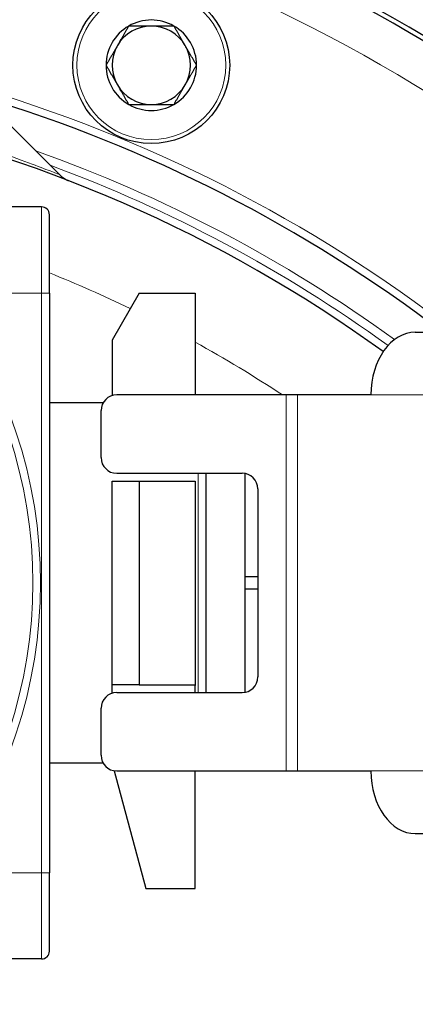
# Model space of a CAD drawing. Units: millimetres. Extents: x 0 to 152105, y -6143 to 22275.
# Drawn here: x 8552 to 8577, y 5349 to 5412 of the extents above; entities that cross this region are included whole.
import ezdxf

# ---------------------------------------------------------------- set-up
doc = ezdxf.new("R2010")
doc.units = ezdxf.units.MM
doc.header["$LTSCALE"] = 75
doc.layers.add('Sichtbar (ISO)', color=7, linetype='Continuous', lineweight=25)
doc.layers.add('Tangential', color=7, linetype='Continuous', lineweight=9, true_color=0xbfbfbf)

msp = doc.modelspace()

# ---------------------------------------------------------------- linework, layer by layer
at = {"layer": 'Sichtbar (ISO)'}
for p, q in [((8547.587, 5409.411), (8554.734, 5402.265)), ((8553.589, 5400.209), (8541.255, 5400.209)), ((8554.089, 5394.709), (8554.089, 5399.709)), ((8554.089, 5394.709), (8554.089, 5357.709)), ((8559.821, 5394.709), (8558.089, 5391.709)), ((8559.821, 5394.709), (8563.389, 5394.709)), ((8563.389, 5394.709), (8563.389, 5388.209)), ((8577.433, 5392.209), (8588.039, 5392.209)), ((8558.089, 5391.709), (8558.089, 5388.163)), ((8569.205, 5388.209), (8558.389, 5388.209)), ((8569.912, 5388.209), (8569.205, 5388.209)), ((8574.604, 5388.209), (8569.912, 5388.209)), ((8557.523, 5387.709), (8554.089, 5387.709)), ((8557.389, 5384.209), (8557.389, 5387.209)), ((8558.089, 5382.709), (8559.821, 5382.709)), ((8558.089, 5369.709), (8558.089, 5382.709)), ((8558.389, 5383.209), (8566.389, 5383.209)), ((8559.821, 5382.709), (8563.389, 5382.709)), ((8559.821, 5382.709), (8559.821, 5369.709)), ((8563.389, 5382.709), (8563.389, 5369.709)), ((8564.089, 5369.209), (8564.089, 5383.209)), ((8566.589, 5376.602), (8566.589, 5383.189)), ((8567.389, 5382.209), (8567.389, 5370.209)), ((8566.589, 5375.816), (8566.589, 5376.602)), ((8567.389, 5376.602), (8566.589, 5376.602)), ((8566.589, 5369.229), (8566.589, 5375.816)), ((8567.389, 5375.816), (8566.589, 5375.816)), ((8558.089, 5369.163), (8558.089, 5369.709)), ((8559.821, 5369.709), (8558.089, 5369.709)), ((8559.821, 5369.709), (8563.389, 5369.709)), ((8563.372, 5369.708), (8563.388, 5369.708)), ((8563.372, 5369.706), (8563.372, 5369.708)), ((8563.376, 5369.707), (8563.372, 5369.707)), ((8563.376, 5369.706), (8563.372, 5369.706)), ((8563.372, 5369.698), (8563.372, 5369.7)), ((8563.372, 5369.7), (8563.377, 5369.7)), ((8563.378, 5369.698), (8563.372, 5369.698)), ((8563.378, 5369.698), (8563.372, 5369.698)), ((8563.373, 5369.69), (8563.373, 5369.69)), ((8563.373, 5369.676), (8563.373, 5369.676)), ((8563.373, 5369.663), (8563.373, 5369.663)), ((8563.376, 5369.686), (8563.375, 5369.685)), ((8563.376, 5369.686), (8563.375, 5369.685)), ((8563.375, 5369.685), (8563.375, 5369.685)), ((8563.375, 5369.672), (8563.375, 5369.671)), ((8563.375, 5369.672), (8563.375, 5369.671)), ((8563.375, 5369.671), (8563.375, 5369.671)), ((8563.378, 5369.684), (8563.378, 5369.694)), ((8563.378, 5369.694), (8563.378, 5369.694)), ((8563.378, 5369.681), (8563.378, 5369.681)), ((8563.378, 5369.668), (8563.378, 5369.667)), ((8563.378, 5369.658), (8563.378, 5369.658)), ((8563.379, 5369.706), (8563.379, 5369.706)), ((8563.379, 5369.694), (8563.379, 5369.686)), ((8563.379, 5369.694), (8563.379, 5369.694)), ((8563.381, 5369.671), (8563.38, 5369.672)), ((8563.381, 5369.671), (8563.38, 5369.672)), ((8563.388, 5369.707), (8563.381, 5369.707)), ((8563.381, 5369.707), (8563.381, 5369.706)), ((8563.388, 5369.706), (8563.381, 5369.706)), ((8563.381, 5369.686), (8563.381, 5369.686)), ((8563.381, 5369.671), (8563.381, 5369.671)), ((8563.382, 5369.703), (8563.382, 5369.703)), ((8563.382, 5369.69), (8563.382, 5369.69)), ((8563.382, 5369.69), (8563.382, 5369.69)), ((8563.382, 5369.676), (8563.382, 5369.676)), ((8563.382, 5369.663), (8563.382, 5369.663)), ((8563.382, 5369.659), (8563.382, 5369.659)), ((8563.388, 5369.708), (8563.388, 5369.706)), ((8563.389, 5369.209), (8563.389, 5369.709)), ((8558.389, 5369.209), (8566.389, 5369.209)), ((8557.389, 5365.209), (8557.389, 5368.209)), ((8557.523, 5364.709), (8554.089, 5364.709)), ((8558.219, 5364.224), (8560.233, 5356.709)), ((8558.389, 5364.209), (8569.205, 5364.209)), ((8563.389, 5356.709), (8563.389, 5364.209)), ((8569.205, 5364.209), (8569.912, 5364.209)), ((8569.912, 5364.209), (8574.604, 5364.209)), ((8577.433, 5360.209), (8588.039, 5360.209)), ((8554.089, 5352.709), (8554.089, 5357.709)), ((8560.233, 5356.709), (8563.389, 5356.709)), ((8553.589, 5352.209), (8541.255, 5352.209))]:
    msp.add_line(p, q, dxfattribs=at)
msp.add_circle((8560.592, 5409.249), 5, dxfattribs=at)
for centre, radius, start, end in [((8523.089, 5318.709), 107.491, 37.74318, 79.40816), ((8523.089, 5318.709), 107.2, 100.61536, 322.45834), ((8523.089, 5318.709), 107.2, 37.54166, 79.38464), ((8560.592, 5409.249), 2.887, 120, 180), ((8560.592, 5409.249), 2.5, 90, 150), ((8560.592, 5409.249), 2.887, 60, 120), ((8560.592, 5409.249), 2.5, 30, 90), ((8560.592, 5409.249), 2.887, 0, 60), ((8560.592, 5409.249), 2.5, 150, 210), ((8560.592, 5409.249), 2.5, 330, 30), ((8560.592, 5409.249), 2.887, 180, 240), ((8560.592, 5409.249), 2.887, 300, 0), ((8560.592, 5409.249), 2.5, 210, 270), ((8560.592, 5409.249), 2.5, 270, 330), ((8523.089, 5318.709), 92.45, 52.65755, 73.22334), ((8560.592, 5409.249), 2.887, 240, 300), ((8523.089, 5318.709), 89.2, 101.32234, 342.3478), ((8523.089, 5318.709), 89.2, 54.10607, 78.67785), ((8553.589, 5399.709), 0.5, 0, 90), ((8558.389, 5387.209), 1, 90, 180), ((8558.389, 5384.209), 1, 180, 270), ((8566.389, 5382.209), 1, 0, 90), ((8566.389, 5370.209), 1, 270, 0), ((8558.389, 5368.209), 1, 90, 180), ((8558.389, 5365.209), 1, 180, 270), ((8553.589, 5352.709), 0.5, 270, 0)]:
    msp.add_arc(centre, radius, start, end, dxfattribs=at)
for centre, major_axis, ratio, start_param, end_param in [((8577.433, 5388.209), (0, 4), 0.707107, 0, 1.570796), ((8563.378, 5369.69), (0.00412, 0), 0.993523, 0, 0.719423), ((8560.671, 5368.368), (-2.712, -1.297), 0.041195, 3.121918, 3.158474), ((8577.433, 5364.209), (0, -4), 0.707107, 4.712389, 6.283185)]:
    msp.add_ellipse(centre, major_axis=major_axis, ratio=ratio, start_param=start_param, end_param=end_param, dxfattribs=at)
for points in [[(8559.149, 5411.749), (8558.427, 5410.499), (8557.706, 5409.249)], [(8562.036, 5411.749), (8560.592, 5411.749), (8559.149, 5411.749)], [(8563.479, 5409.249), (8562.757, 5410.499), (8562.036, 5411.749)], [(8557.706, 5409.249), (8558.427, 5407.999), (8559.149, 5406.749)], [(8562.036, 5406.749), (8562.757, 5407.999), (8563.479, 5409.249)], [(8559.149, 5406.749), (8560.592, 5406.749), (8562.036, 5406.749)]]:
    msp.add_rational_spline(points, [1.32154887374, 1.525993196, 1.32154887374], degree=2, dxfattribs=at)
for points, knots in [([(8554.734, 5402.265), (8554.787, 5402.211), (8554.845, 5402.161), (8554.993, 5402.048), (8555.089, 5401.989), (8555.213, 5401.928), (8555.24, 5401.916), (8555.27, 5401.903), (8555.276, 5401.901), (8555.286, 5401.897), (8555.29, 5401.895), (8555.299, 5401.891), (8555.302, 5401.89), (8555.307, 5401.888), (8555.309, 5401.887), (8555.314, 5401.885), (8555.314, 5401.885), (8555.314, 5401.885)], [0.00039519, 0.00039519, 0.00039519, 0.00039519, 0.02319181, 0.02319181, 0.05644482, 0.05644482, 0.06491543, 0.06491543, 0.06700874, 0.06700874, 0.06910494, 0.06910494, 0.07327252, 0.07327252, 0.07748503, 0.07748503, 0.09618545, 0.09618545, 0.09618545, 0.09618545]), ([(8554.734, 5402.265), (8554.863, 5402.135), (8555.017, 5402.026), (8555.199, 5401.935), (8555.218, 5401.926), (8555.248, 5401.913), (8555.259, 5401.908), (8555.276, 5401.901), (8555.281, 5401.898), (8555.291, 5401.894), (8555.295, 5401.893), (8555.301, 5401.89), (8555.303, 5401.889), (8555.308, 5401.888), (8555.309, 5401.887), (8555.314, 5401.885), (8555.314, 5401.885), (8555.314, 5401.885), (8555.314, 5401.885), (8555.314, 5401.885)], [0.00007947, 0.00007947, 0.00007947, 0.00007947, 0.05509103, 0.05509103, 0.06126714, 0.06126714, 0.06517368, 0.06517368, 0.06725627, 0.06725627, 0.07003982, 0.07003982, 0.07277067, 0.07277067, 0.07790627, 0.07790627, 0.09275187, 0.09275187, 0.09571805, 0.09571805, 0.09571805, 0.09571805]), ([(8563.372, 5369.69), (8563.372, 5369.69), (8563.372, 5369.691), (8563.372, 5369.691), (8563.372, 5369.692), (8563.373, 5369.692), (8563.373, 5369.693), (8563.373, 5369.693), (8563.373, 5369.694), (8563.374, 5369.694), (8563.374, 5369.694), (8563.375, 5369.695), (8563.375, 5369.695), (8563.376, 5369.695), (8563.376, 5369.695), (8563.377, 5369.695), (8563.377, 5369.696), (8563.378, 5369.696), (8563.378, 5369.696)], [0, 0, 0, 0, 0.071579, 0.139629, 0.204797, 0.268135, 0.329814, 0.391301, 0.453434, 0.516552, 0.579631, 0.641119, 0.701294, 0.76081, 0.819932, 0.87892, 0.938983, 1, 1, 1, 1]), ([(8563.375, 5369.685), (8563.375, 5369.685), (8563.375, 5369.685), (8563.374, 5369.686), (8563.374, 5369.686), (8563.373, 5369.686), (8563.373, 5369.687), (8563.373, 5369.687), (8563.373, 5369.688), (8563.372, 5369.688), (8563.372, 5369.688), (8563.372, 5369.689), (8563.372, 5369.689), (8563.372, 5369.69), (8563.372, 5369.69)], [0, 0, 0, 0, 0.0933699, 0.1816608, 0.2658742, 0.3463548, 0.4245999, 0.5019032, 0.5799921, 0.6584434, 0.7386722, 0.8218941, 0.9088008, 1, 1, 1, 1]), ([(8563.375, 5369.685), (8563.375, 5369.685), (8563.375, 5369.685), (8563.374, 5369.686), (8563.374, 5369.686), (8563.373, 5369.686), (8563.373, 5369.687), (8563.373, 5369.687), (8563.373, 5369.688), (8563.372, 5369.688), (8563.372, 5369.689), (8563.372, 5369.689), (8563.372, 5369.69), (8563.372, 5369.69), (8563.372, 5369.69)], [0, 0, 0, 0, 0.0933699, 0.1816608, 0.2658742, 0.3463548, 0.4245999, 0.5019032, 0.5799921, 0.6584434, 0.7386722, 0.8218941, 0.9088008, 0.981659, 0.981659, 0.981659, 0.981659]), ([(8563.372, 5369.676), (8563.372, 5369.676), (8563.372, 5369.677), (8563.372, 5369.677), (8563.372, 5369.678), (8563.373, 5369.679), (8563.373, 5369.679), (8563.373, 5369.68), (8563.373, 5369.68), (8563.374, 5369.68), (8563.374, 5369.681), (8563.375, 5369.681), (8563.375, 5369.682), (8563.376, 5369.682), (8563.376, 5369.682), (8563.377, 5369.682), (8563.377, 5369.682), (8563.378, 5369.682), (8563.378, 5369.682)], [0, 0, 0, 0, 0.069559, 0.136335, 0.201096, 0.26445, 0.327005, 0.389391, 0.451976, 0.51567, 0.578973, 0.640167, 0.69974, 0.758685, 0.81782, 0.876984, 0.937634, 1, 1, 1, 1]), ([(8563.375, 5369.671), (8563.375, 5369.671), (8563.374, 5369.671), (8563.374, 5369.671), (8563.374, 5369.672), (8563.374, 5369.672), (8563.373, 5369.672), (8563.373, 5369.673), (8563.373, 5369.673), (8563.373, 5369.673), (8563.373, 5369.674), (8563.372, 5369.674), (8563.372, 5369.674), (8563.372, 5369.675), (8563.372, 5369.675), (8563.372, 5369.675), (8563.372, 5369.676), (8563.372, 5369.676), (8563.372, 5369.676)], [0, 0, 0, 0, 0.059633, 0.119069, 0.178197, 0.236957, 0.295932, 0.355856, 0.416473, 0.477742, 0.539903, 0.602538, 0.665422, 0.729765, 0.794829, 0.861827, 0.930011, 1, 1, 1, 1]), ([(8563.375, 5369.671), (8563.375, 5369.671), (8563.374, 5369.671), (8563.374, 5369.672), (8563.374, 5369.672), (8563.374, 5369.672), (8563.373, 5369.672), (8563.373, 5369.673), (8563.373, 5369.673), (8563.373, 5369.673), (8563.373, 5369.674), (8563.372, 5369.674), (8563.372, 5369.674), (8563.372, 5369.675), (8563.372, 5369.675), (8563.372, 5369.675), (8563.372, 5369.676), (8563.372, 5369.676), (8563.372, 5369.676)], [0, 0, 0, 0, 0.059633, 0.119069, 0.178197, 0.236957, 0.295932, 0.355856, 0.416473, 0.477742, 0.539903, 0.602538, 0.665422, 0.729765, 0.794829, 0.861827, 0.930011, 1, 1, 1, 1]), ([(8563.372, 5369.663), (8563.372, 5369.663), (8563.372, 5369.664), (8563.372, 5369.664), (8563.372, 5369.665), (8563.373, 5369.665), (8563.373, 5369.666), (8563.373, 5369.666), (8563.373, 5369.667), (8563.374, 5369.667), (8563.374, 5369.668), (8563.375, 5369.668), (8563.375, 5369.668), (8563.376, 5369.668), (8563.376, 5369.669), (8563.377, 5369.669), (8563.377, 5369.669), (8563.378, 5369.669), (8563.378, 5369.669)], [0, 0, 0, 0, 0.068742, 0.134635, 0.198324, 0.260825, 0.322714, 0.384555, 0.446913, 0.510958, 0.574931, 0.636685, 0.697483, 0.757134, 0.816966, 0.876818, 0.937663, 1, 1, 1, 1]), ([(8563.378, 5369.658), (8563.378, 5369.658), (8563.377, 5369.658), (8563.377, 5369.658), (8563.376, 5369.658), (8563.376, 5369.658), (8563.375, 5369.658), (8563.375, 5369.658), (8563.374, 5369.659), (8563.374, 5369.659), (8563.373, 5369.659), (8563.373, 5369.66), (8563.373, 5369.66), (8563.373, 5369.661), (8563.372, 5369.661), (8563.372, 5369.662), (8563.372, 5369.663), (8563.372, 5369.663), (8563.372, 5369.663)], [0, 0, 0, 0, 0.062416, 0.123337, 0.183265, 0.243172, 0.302898, 0.363774, 0.425605, 0.489659, 0.553785, 0.616222, 0.677854, 0.739517, 0.802097, 0.865866, 0.931508, 1, 1, 1, 1]), ([(8563.378, 5369.658), (8563.378, 5369.658), (8563.377, 5369.658), (8563.377, 5369.658), (8563.376, 5369.658), (8563.376, 5369.658), (8563.375, 5369.658), (8563.375, 5369.659), (8563.374, 5369.659), (8563.374, 5369.659), (8563.373, 5369.66), (8563.373, 5369.66), (8563.373, 5369.661), (8563.373, 5369.661), (8563.372, 5369.662), (8563.372, 5369.662), (8563.372, 5369.663), (8563.372, 5369.663), (8563.372, 5369.663)], [0, 0, 0, 0, 0.062416, 0.123337, 0.1832651, 0.2431724, 0.3028984, 0.3637736, 0.4256053, 0.489659, 0.5537846, 0.6162215, 0.6778545, 0.7395169, 0.8020965, 0.8658658, 0.9315078, 0.9871825, 0.9871825, 0.9871825, 0.9871825]), ([(8563.378, 5369.694), (8563.377, 5369.694), (8563.377, 5369.694), (8563.377, 5369.694), (8563.376, 5369.694), (8563.376, 5369.694), (8563.376, 5369.694), (8563.375, 5369.694), (8563.375, 5369.693), (8563.375, 5369.693), (8563.374, 5369.693), (8563.374, 5369.692), (8563.374, 5369.692), (8563.374, 5369.692), (8563.374, 5369.691), (8563.374, 5369.691), (8563.373, 5369.691), (8563.373, 5369.69), (8563.373, 5369.69)], [0, 0, 0, 0, 0.068385, 0.134476, 0.198391, 0.260753, 0.321829, 0.383037, 0.444653, 0.507398, 0.569825, 0.630778, 0.690929, 0.750945, 0.811049, 0.872331, 0.935004, 1, 1, 1, 1]), ([(8563.378, 5369.694), (8563.377, 5369.694), (8563.377, 5369.694), (8563.377, 5369.694), (8563.376, 5369.694), (8563.376, 5369.694), (8563.376, 5369.694), (8563.375, 5369.694), (8563.375, 5369.693), (8563.375, 5369.693), (8563.374, 5369.693), (8563.374, 5369.693), (8563.374, 5369.692), (8563.374, 5369.692), (8563.374, 5369.692), (8563.374, 5369.691), (8563.373, 5369.691), (8563.373, 5369.69), (8563.373, 5369.69)], [0, 0, 0, 0, 0.068385, 0.134476, 0.198391, 0.260753, 0.321829, 0.383037, 0.444653, 0.507398, 0.569825, 0.630778, 0.690929, 0.750945, 0.811049, 0.872331, 0.935004, 1, 1, 1, 1]), ([(8563.373, 5369.69), (8563.373, 5369.69), (8563.373, 5369.69), (8563.374, 5369.689), (8563.374, 5369.689), (8563.374, 5369.689), (8563.374, 5369.688), (8563.374, 5369.688), (8563.374, 5369.688), (8563.374, 5369.687), (8563.375, 5369.687), (8563.375, 5369.687), (8563.375, 5369.687), (8563.376, 5369.686), (8563.376, 5369.686)], [0, 0, 0, 0, 0.082592, 0.163879, 0.245659, 0.327726, 0.40861, 0.485749, 0.559169, 0.630268, 0.705306, 0.792065, 0.889796, 1, 1, 1, 1]), ([(8563.378, 5369.681), (8563.378, 5369.681), (8563.377, 5369.681), (8563.377, 5369.681), (8563.376, 5369.68), (8563.376, 5369.68), (8563.375, 5369.68), (8563.375, 5369.679), (8563.374, 5369.679), (8563.374, 5369.679), (8563.374, 5369.678), (8563.374, 5369.677), (8563.373, 5369.677), (8563.373, 5369.676), (8563.373, 5369.676)], [0, 0, 0, 0, 0.080525, 0.159965, 0.240321, 0.322529, 0.405024, 0.486597, 0.567865, 0.651333, 0.736238, 0.821529, 0.909005, 1, 1, 1, 1]), ([(8563.378, 5369.681), (8563.378, 5369.681), (8563.377, 5369.681), (8563.377, 5369.681), (8563.376, 5369.681), (8563.376, 5369.68), (8563.375, 5369.68), (8563.375, 5369.68), (8563.374, 5369.679), (8563.374, 5369.679), (8563.374, 5369.678), (8563.374, 5369.678), (8563.373, 5369.677), (8563.373, 5369.676), (8563.373, 5369.676)], [0, 0, 0, 0, 0.080525, 0.159965, 0.240321, 0.322529, 0.405024, 0.486597, 0.567865, 0.651333, 0.736238, 0.821529, 0.909005, 1, 1, 1, 1]), ([(8563.373, 5369.676), (8563.373, 5369.676), (8563.373, 5369.676), (8563.374, 5369.675), (8563.374, 5369.674), (8563.374, 5369.674), (8563.374, 5369.673), (8563.375, 5369.673), (8563.375, 5369.673), (8563.375, 5369.672), (8563.375, 5369.672)], [0, 0, 0, 0, 0.129981, 0.255447, 0.377298, 0.498442, 0.619372, 0.741857, 0.868564, 1, 1, 1, 1]), ([(8563.378, 5369.668), (8563.378, 5369.668), (8563.377, 5369.668), (8563.377, 5369.667), (8563.376, 5369.667), (8563.376, 5369.667), (8563.375, 5369.667), (8563.375, 5369.666), (8563.374, 5369.666), (8563.374, 5369.665), (8563.374, 5369.665), (8563.374, 5369.664), (8563.373, 5369.664), (8563.373, 5369.663), (8563.373, 5369.663)], [0, 0, 0, 0, 0.0847327, 0.1681787, 0.2514882, 0.3358407, 0.4198345, 0.5023449, 0.583649, 0.665931, 0.7487165, 0.8310473, 0.9144098, 1, 1, 1, 1]), ([(8563.378, 5369.667), (8563.378, 5369.667), (8563.377, 5369.667), (8563.377, 5369.667), (8563.376, 5369.667), (8563.376, 5369.667), (8563.375, 5369.667), (8563.375, 5369.666), (8563.374, 5369.666), (8563.374, 5369.665), (8563.374, 5369.665), (8563.374, 5369.664), (8563.373, 5369.664), (8563.373, 5369.663), (8563.373, 5369.663)], [0, 0, 0, 0, 0.0847327, 0.1681787, 0.2514882, 0.3358407, 0.4198345, 0.5023449, 0.583649, 0.665931, 0.7487165, 0.8310473, 0.9144098, 1, 1, 1, 1]), ([(8563.373, 5369.663), (8563.373, 5369.663), (8563.373, 5369.663), (8563.374, 5369.662), (8563.374, 5369.661), (8563.374, 5369.661), (8563.374, 5369.661), (8563.375, 5369.66), (8563.375, 5369.66), (8563.376, 5369.659), (8563.376, 5369.659), (8563.377, 5369.659), (8563.377, 5369.659), (8563.378, 5369.659), (8563.378, 5369.659)], [0, 0, 0, 0, 0.085606, 0.168983, 0.250908, 0.333708, 0.416005, 0.49766, 0.579893, 0.663902, 0.748466, 0.831791, 0.915252, 1, 1, 1, 1]), ([(8563.379, 5369.706), (8563.379, 5369.706), (8563.379, 5369.706), (8563.379, 5369.706), (8563.378, 5369.706), (8563.378, 5369.706), (8563.378, 5369.707), (8563.377, 5369.707), (8563.377, 5369.707), (8563.376, 5369.707), (8563.376, 5369.707)], [0, 0, 0, 0, 0.075999, 0.165611, 0.269045, 0.387448, 0.518827, 0.665394, 0.825083, 1, 1, 1, 1]), ([(8563.379, 5369.706), (8563.379, 5369.706), (8563.379, 5369.706), (8563.379, 5369.706), (8563.378, 5369.706), (8563.378, 5369.706), (8563.378, 5369.706), (8563.377, 5369.706), (8563.377, 5369.706), (8563.376, 5369.706), (8563.376, 5369.706)], [0, 0, 0, 0, 0.075999, 0.165611, 0.269045, 0.387448, 0.518827, 0.665394, 0.825083, 1, 1, 1, 1]), ([(8563.377, 5369.7), (8563.378, 5369.7), (8563.378, 5369.7), (8563.378, 5369.7), (8563.379, 5369.7), (8563.379, 5369.7), (8563.379, 5369.7), (8563.38, 5369.7), (8563.38, 5369.7), (8563.38, 5369.7), (8563.38, 5369.7)], [0, 0, 0, 0, 0.178867, 0.342141, 0.489871, 0.623312, 0.740056, 0.841468, 0.928901, 1, 1, 1, 1]), ([(8563.383, 5369.702), (8563.383, 5369.702), (8563.383, 5369.702), (8563.383, 5369.701), (8563.383, 5369.701), (8563.383, 5369.7), (8563.383, 5369.7), (8563.382, 5369.699), (8563.382, 5369.699), (8563.381, 5369.699), (8563.381, 5369.699), (8563.381, 5369.698), (8563.38, 5369.698), (8563.38, 5369.698), (8563.379, 5369.698), (8563.379, 5369.698), (8563.378, 5369.698), (8563.378, 5369.698), (8563.378, 5369.698)], [0, 0, 0, 0, 0.077229, 0.151155, 0.223454, 0.295497, 0.36692, 0.436794, 0.506696, 0.577864, 0.615912, 0.658048, 0.703776, 0.75408, 0.808979, 0.867913, 0.931702, 1, 1, 1, 1]), ([(8563.383, 5369.702), (8563.383, 5369.702), (8563.383, 5369.702), (8563.383, 5369.701), (8563.383, 5369.701), (8563.383, 5369.7), (8563.383, 5369.7), (8563.382, 5369.699), (8563.382, 5369.699), (8563.381, 5369.699), (8563.381, 5369.699), (8563.381, 5369.699), (8563.38, 5369.698), (8563.38, 5369.698), (8563.379, 5369.698), (8563.379, 5369.698), (8563.378, 5369.698), (8563.378, 5369.698), (8563.378, 5369.698)], [0.014494, 0.014494, 0.014494, 0.014494, 0.0772286, 0.1511549, 0.2234536, 0.2954972, 0.3669199, 0.4367941, 0.5066964, 0.5778638, 0.6159118, 0.658048, 0.703776, 0.7540801, 0.8089794, 0.8679132, 0.9317018, 1, 1, 1, 1]), ([(8563.381, 5369.686), (8563.381, 5369.686), (8563.381, 5369.685), (8563.381, 5369.685), (8563.38, 5369.685), (8563.38, 5369.685), (8563.379, 5369.685), (8563.379, 5369.685), (8563.378, 5369.684), (8563.378, 5369.684), (8563.378, 5369.684)], [0, 0, 0, 0, 0.118522, 0.236255, 0.356174, 0.47725, 0.60154, 0.729618, 0.862158, 1, 1, 1, 1]), ([(8563.381, 5369.686), (8563.381, 5369.686), (8563.381, 5369.685), (8563.381, 5369.685), (8563.38, 5369.685), (8563.38, 5369.685), (8563.379, 5369.685), (8563.379, 5369.685), (8563.378, 5369.685), (8563.378, 5369.685), (8563.378, 5369.685)], [0, 0, 0, 0, 0.118522, 0.236255, 0.356174, 0.47725, 0.60154, 0.729618, 0.862158, 1, 1, 1, 1]), ([(8563.378, 5369.682), (8563.378, 5369.682), (8563.378, 5369.682), (8563.378, 5369.682), (8563.379, 5369.682), (8563.379, 5369.682), (8563.38, 5369.682), (8563.38, 5369.682), (8563.38, 5369.682), (8563.381, 5369.681), (8563.381, 5369.681), (8563.381, 5369.681), (8563.382, 5369.681), (8563.382, 5369.68), (8563.382, 5369.68), (8563.382, 5369.68), (8563.383, 5369.68), (8563.383, 5369.679), (8563.383, 5369.679), (8563.383, 5369.678), (8563.383, 5369.678), (8563.383, 5369.678), (8563.383, 5369.677), (8563.383, 5369.677), (8563.383, 5369.676), (8563.383, 5369.676), (8563.383, 5369.676)], [0, 0, 0, 0, 0.041291, 0.082136, 0.122636, 0.162831, 0.203007, 0.243526, 0.284173, 0.32541, 0.366855, 0.407551, 0.448187, 0.488683, 0.529015, 0.569843, 0.61137, 0.653238, 0.695446, 0.737751, 0.780043, 0.822807, 0.865978, 0.909595, 0.954231, 1, 1, 1, 1]), ([(8563.382, 5369.676), (8563.382, 5369.676), (8563.382, 5369.677), (8563.382, 5369.677), (8563.382, 5369.678), (8563.382, 5369.678), (8563.382, 5369.678), (8563.381, 5369.679), (8563.381, 5369.679), (8563.381, 5369.679), (8563.381, 5369.68), (8563.38, 5369.68), (8563.38, 5369.68), (8563.379, 5369.68), (8563.379, 5369.681), (8563.379, 5369.681), (8563.378, 5369.681), (8563.378, 5369.681), (8563.378, 5369.681)], [0, 0, 0, 0, 0.069522, 0.136921, 0.201969, 0.265462, 0.328248, 0.390817, 0.45355, 0.517542, 0.580738, 0.641922, 0.701597, 0.760313, 0.818757, 0.877718, 0.938094, 1, 1, 1, 1]), ([(8563.382, 5369.676), (8563.382, 5369.676), (8563.382, 5369.677), (8563.382, 5369.677), (8563.382, 5369.678), (8563.382, 5369.678), (8563.382, 5369.679), (8563.381, 5369.679), (8563.381, 5369.679), (8563.381, 5369.68), (8563.381, 5369.68), (8563.38, 5369.68), (8563.38, 5369.68), (8563.379, 5369.681), (8563.379, 5369.681), (8563.379, 5369.681), (8563.378, 5369.681), (8563.378, 5369.681), (8563.378, 5369.681)], [0, 0, 0, 0, 0.069522, 0.136921, 0.201969, 0.265462, 0.328248, 0.390817, 0.45355, 0.517542, 0.580738, 0.641922, 0.701597, 0.760313, 0.818757, 0.877718, 0.938094, 1, 1, 1, 1]), ([(8563.378, 5369.669), (8563.378, 5369.669), (8563.379, 5369.669), (8563.381, 5369.668), (8563.381, 5369.668), (8563.382, 5369.667)], [0, 0, 0, 0, 0.0001736042, 0.0001736042, 0.0003477487, 0.0003477487, 0.0003477487, 0.0003477487]), ([(8563.382, 5369.663), (8563.382, 5369.663), (8563.382, 5369.664), (8563.382, 5369.664), (8563.382, 5369.665), (8563.382, 5369.665), (8563.382, 5369.665), (8563.381, 5369.666), (8563.381, 5369.666), (8563.381, 5369.666), (8563.381, 5369.667), (8563.38, 5369.667), (8563.38, 5369.667), (8563.379, 5369.667), (8563.379, 5369.667), (8563.379, 5369.667), (8563.378, 5369.668), (8563.378, 5369.668), (8563.378, 5369.668)], [0, 0, 0, 0, 0.063846, 0.126044, 0.187165, 0.247399, 0.30838, 0.36978, 0.432584, 0.497641, 0.562401, 0.625557, 0.687332, 0.748313, 0.809791, 0.871768, 0.934836, 1, 1, 1, 1]), ([(8563.382, 5369.663), (8563.382, 5369.663), (8563.382, 5369.664), (8563.382, 5369.664), (8563.382, 5369.664), (8563.382, 5369.665), (8563.382, 5369.665), (8563.381, 5369.666), (8563.381, 5369.666), (8563.381, 5369.666), (8563.381, 5369.666), (8563.38, 5369.667), (8563.38, 5369.667), (8563.379, 5369.667), (8563.379, 5369.667), (8563.379, 5369.667), (8563.378, 5369.667), (8563.378, 5369.667), (8563.378, 5369.667)], [0, 0, 0, 0, 0.063846, 0.126044, 0.187165, 0.247399, 0.30838, 0.36978, 0.432584, 0.497641, 0.562401, 0.625557, 0.687332, 0.748313, 0.809791, 0.871768, 0.934836, 1, 1, 1, 1]), ([(8563.378, 5369.659), (8563.378, 5369.659), (8563.378, 5369.659), (8563.379, 5369.659), (8563.379, 5369.659), (8563.379, 5369.659), (8563.38, 5369.659), (8563.38, 5369.66), (8563.381, 5369.66), (8563.381, 5369.66), (8563.381, 5369.66), (8563.381, 5369.661), (8563.382, 5369.661), (8563.382, 5369.662), (8563.382, 5369.662), (8563.382, 5369.662), (8563.382, 5369.663), (8563.382, 5369.663), (8563.382, 5369.663)], [0, 0, 0, 0, 0.065185, 0.128274, 0.19027, 0.251768, 0.312769, 0.374793, 0.43797, 0.503047, 0.568125, 0.63095, 0.692369, 0.752973, 0.813641, 0.874355, 0.936573, 1, 1, 1, 1]), ([(8563.382, 5369.659), (8563.381, 5369.659), (8563.381, 5369.658), (8563.379, 5369.658), (8563.378, 5369.658), (8563.378, 5369.658)], [0, 0, 0, 0, 0.0001735634, 0.0001735634, 0.0003464849, 0.0003464849, 0.0003464849, 0.0003464849]), ([(8563.382, 5369.659), (8563.381, 5369.659), (8563.381, 5369.658), (8563.379, 5369.658), (8563.378, 5369.658), (8563.378, 5369.658)], [-0.0003485486, -0.0003485486, -0.0003485486, -0.0003485486, -0.0001739514, -0.0001739514, 0, 0, 0, 0]), ([(8563.382, 5369.703), (8563.382, 5369.703), (8563.382, 5369.703), (8563.382, 5369.703), (8563.382, 5369.703), (8563.382, 5369.704), (8563.382, 5369.704), (8563.382, 5369.704), (8563.381, 5369.705), (8563.381, 5369.705), (8563.381, 5369.705), (8563.381, 5369.705), (8563.381, 5369.706), (8563.38, 5369.706), (8563.38, 5369.706), (8563.38, 5369.706), (8563.38, 5369.706), (8563.379, 5369.706), (8563.379, 5369.706)], [0, 0, 0, 0, 0.06402, 0.126694, 0.189084, 0.250363, 0.312516, 0.374243, 0.43785, 0.502657, 0.567745, 0.630576, 0.692772, 0.754268, 0.815121, 0.876051, 0.937982, 1, 1, 1, 1]), ([(8563.382, 5369.703), (8563.382, 5369.703), (8563.382, 5369.703), (8563.382, 5369.703), (8563.382, 5369.704), (8563.382, 5369.704), (8563.382, 5369.704), (8563.382, 5369.704), (8563.381, 5369.705), (8563.381, 5369.705), (8563.381, 5369.705), (8563.381, 5369.705), (8563.381, 5369.706), (8563.38, 5369.706), (8563.38, 5369.706), (8563.38, 5369.706), (8563.38, 5369.706), (8563.379, 5369.706), (8563.379, 5369.706)], [0, 0, 0, 0, 0.06402, 0.126694, 0.189084, 0.250363, 0.312516, 0.374243, 0.43785, 0.502657, 0.567745, 0.630576, 0.692772, 0.754268, 0.815121, 0.876051, 0.937982, 1, 1, 1, 1]), ([(8563.381, 5369.693), (8563.381, 5369.693), (8563.381, 5369.693), (8563.381, 5369.693), (8563.38, 5369.693), (8563.38, 5369.694), (8563.38, 5369.694), (8563.38, 5369.694), (8563.379, 5369.694), (8563.379, 5369.694), (8563.379, 5369.694)], [0, 0, 0, 0, 0.109984, 0.22258, 0.3385, 0.458709, 0.585535, 0.717518, 0.854667, 1, 1, 1, 1]), ([(8563.381, 5369.693), (8563.381, 5369.693), (8563.381, 5369.693), (8563.381, 5369.693), (8563.38, 5369.693), (8563.38, 5369.694), (8563.38, 5369.694), (8563.38, 5369.694), (8563.379, 5369.694), (8563.379, 5369.694), (8563.379, 5369.694)], [0, 0, 0, 0, 0.109984, 0.22258, 0.3385, 0.458709, 0.585535, 0.717518, 0.854667, 1, 1, 1, 1]), ([(8563.379, 5369.686), (8563.379, 5369.686), (8563.379, 5369.686), (8563.38, 5369.686), (8563.38, 5369.686), (8563.381, 5369.687), (8563.381, 5369.687), (8563.381, 5369.687), (8563.382, 5369.688), (8563.382, 5369.688), (8563.382, 5369.689), (8563.382, 5369.689), (8563.382, 5369.689), (8563.382, 5369.69), (8563.382, 5369.69)], [0, 0, 0, 0, 0.0962401, 0.1852313, 0.2675005, 0.3444004, 0.4195949, 0.4968906, 0.5766379, 0.6602679, 0.7453866, 0.8300403, 0.9144742, 1, 1, 1, 1]), ([(8563.38, 5369.7), (8563.38, 5369.7), (8563.38, 5369.7), (8563.381, 5369.7), (8563.381, 5369.7), (8563.382, 5369.701), (8563.382, 5369.701), (8563.382, 5369.701), (8563.382, 5369.702), (8563.382, 5369.702), (8563.382, 5369.703)], [0, 0, 0, 0, 0.136257, 0.261954, 0.379638, 0.494379, 0.609866, 0.729887, 0.859213, 1, 1, 1, 1]), ([(8563.38, 5369.672), (8563.38, 5369.672), (8563.381, 5369.673), (8563.381, 5369.673), (8563.381, 5369.673), (8563.382, 5369.674), (8563.382, 5369.674), (8563.382, 5369.675), (8563.382, 5369.676), (8563.382, 5369.676), (8563.382, 5369.676)], [0, 0, 0, 0, 0.128324, 0.252584, 0.373506, 0.493364, 0.614609, 0.73847, 0.865995, 1, 1, 1, 1]), ([(8563.381, 5369.706), (8563.381, 5369.706), (8563.382, 5369.706), (8563.382, 5369.706), (8563.383, 5369.705), (8563.383, 5369.705), (8563.383, 5369.704), (8563.383, 5369.703), (8563.383, 5369.703), (8563.383, 5369.702), (8563.383, 5369.702)], [0, 0, 0, 0, 0.140724, 0.273996, 0.400684, 0.522555, 0.641534, 0.759969, 0.878405, 1, 1, 1, 1]), ([(8563.381, 5369.694), (8563.382, 5369.694), (8563.382, 5369.694), (8563.382, 5369.693), (8563.383, 5369.693), (8563.383, 5369.692), (8563.383, 5369.692), (8563.383, 5369.691), (8563.383, 5369.691), (8563.383, 5369.69), (8563.383, 5369.69)], [0, 0, 0, 0, 0.128835, 0.253589, 0.374643, 0.49534, 0.616325, 0.739759, 0.866842, 1, 1, 1, 1]), ([(8563.383, 5369.69), (8563.383, 5369.69), (8563.383, 5369.689), (8563.383, 5369.689), (8563.383, 5369.688), (8563.383, 5369.688), (8563.383, 5369.687), (8563.382, 5369.687), (8563.382, 5369.686), (8563.381, 5369.686), (8563.381, 5369.686)], [0, 0, 0, 0, 0.13204, 0.259033, 0.38188, 0.502258, 0.622752, 0.744743, 0.870109, 1, 1, 1, 1]), ([(8563.383, 5369.69), (8563.383, 5369.69), (8563.383, 5369.689), (8563.383, 5369.689), (8563.383, 5369.688), (8563.383, 5369.688), (8563.383, 5369.687), (8563.382, 5369.687), (8563.382, 5369.686), (8563.381, 5369.686), (8563.381, 5369.686)], [0.0223797, 0.0223797, 0.0223797, 0.0223797, 0.1320402, 0.2590328, 0.3818798, 0.5022584, 0.6227522, 0.7447426, 0.8701089, 1, 1, 1, 1]), ([(8563.383, 5369.676), (8563.383, 5369.676), (8563.383, 5369.676), (8563.383, 5369.675), (8563.383, 5369.674), (8563.383, 5369.674), (8563.383, 5369.673), (8563.383, 5369.673), (8563.383, 5369.673), (8563.382, 5369.672), (8563.382, 5369.672), (8563.382, 5369.672), (8563.381, 5369.671), (8563.381, 5369.671), (8563.381, 5369.671)], [0, 0, 0, 0, 0.091269, 0.182081, 0.27191, 0.362049, 0.450066, 0.533976, 0.613602, 0.690198, 0.765413, 0.841437, 0.919733, 1, 1, 1, 1]), ([(8563.383, 5369.676), (8563.383, 5369.676), (8563.383, 5369.676), (8563.383, 5369.675), (8563.383, 5369.675), (8563.383, 5369.674), (8563.383, 5369.674), (8563.383, 5369.673), (8563.383, 5369.673), (8563.382, 5369.672), (8563.382, 5369.672), (8563.382, 5369.672), (8563.381, 5369.671), (8563.381, 5369.671), (8563.381, 5369.671)], [0.0193761, 0.0193761, 0.0193761, 0.0193761, 0.0912688, 0.1820814, 0.2719097, 0.3620495, 0.4500663, 0.5339765, 0.6136025, 0.6901976, 0.7654129, 0.8414366, 0.9197327, 1, 1, 1, 1]), ([(8563.383, 5369.663), (8563.383, 5369.663), (8563.383, 5369.663), (8563.383, 5369.662), (8563.383, 5369.661), (8563.383, 5369.661), (8563.383, 5369.66), (8563.382, 5369.66), (8563.382, 5369.659), (8563.382, 5369.659), (8563.382, 5369.659)], [0, 0, 0, 0, 0.131751, 0.258332, 0.382134, 0.503804, 0.624693, 0.746871, 0.871514, 1, 1, 1, 1]), ([(8563.383, 5369.663), (8563.383, 5369.663), (8563.383, 5369.663), (8563.383, 5369.662), (8563.383, 5369.662), (8563.383, 5369.661), (8563.383, 5369.66), (8563.382, 5369.66), (8563.382, 5369.66), (8563.382, 5369.659), (8563.382, 5369.659)], [0.0244098, 0.0244098, 0.0244098, 0.0244098, 0.1317514, 0.2583324, 0.382134, 0.5038044, 0.624693, 0.7468706, 0.8715135, 1, 1, 1, 1])]:
    msp.add_open_spline(points, degree=3, knots=knots, dxfattribs=at)
at = {"layer": 'Tangential'}
for p, q in [((8553.589, 5400.209), (8553.589, 5394.709)), ((8553.589, 5394.709), (8547.258, 5394.709)), ((8553.589, 5357.709), (8553.589, 5394.709)), ((8554.089, 5394.709), (8553.589, 5394.709)), ((8569.205, 5388.209), (8569.205, 5364.209)), ((8569.912, 5388.209), (8569.912, 5364.209)), ((8585.211, 5388.209), (8574.604, 5388.209)), ((8563.589, 5383.209), (8563.589, 5369.209)), ((8563.376, 5369.707), (8563.376, 5369.706)), ((8563.378, 5369.698), (8563.378, 5369.698)), ((8563.381, 5369.693), (8563.381, 5369.693)), ((8574.604, 5364.209), (8585.211, 5364.209)), ((8547.258, 5357.709), (8553.589, 5357.709)), ((8553.589, 5357.709), (8553.589, 5352.209)), ((8554.089, 5357.709), (8553.589, 5357.709))]:
    msp.add_line(p, q, dxfattribs=at)
msp.add_circle((8560.592, 5409.249), 4.75, dxfattribs=at)
for centre, radius, start, end in [((8523.089, 5318.709), 104.5, 100.83971, 324.42918), ((8523.089, 5318.709), 104.5, 35.57082, 79.16029), ((8523.089, 5318.709), 92.95, 52.25544, 73.79233), ((8523.089, 5318.709), 90.25, 54.02246, 70.49944), ((8523.089, 5318.709), 89.7, 54.09425, 69.75266), ((8523.089, 5318.709), 83.27, 106.79028, 33.12163), ((8523.089, 5318.709), 83.27, 64.26251, 68.1434), ((8523.089, 5376.209), 30.436, 322.56774, 37.43226), ((8523.089, 5376.209), 29.952, 322.56774, 37.43226), ((8523.089, 5318.709), 83.27, 56.57823, 61.05497)]:
    msp.add_arc(centre, radius, start, end, dxfattribs=at)
msp.add_open_spline([(8540.181, 5406.638), (8541.916, 5406.278), (8545.115, 5405.502), (8549.084, 5404.315), (8551.907, 5403.343), (8553.7, 5402.671), (8554.568, 5402.331), (8554.733, 5402.265), (8554.733, 5402.265)], degree=3, knots=[0, 0, 0, 0, 0.05, 0.1, 0.15, 0.2, 0.25, 0.289282, 0.289282, 0.289282, 0.289282], dxfattribs=at)
msp.add_open_spline([(8554.089, 5364.23), (8554.097, 5364.389), (8554.103, 5364.549), (8554.109, 5364.709)], degree=3, dxfattribs=at)

doc.saveas('drawing.dxf')
